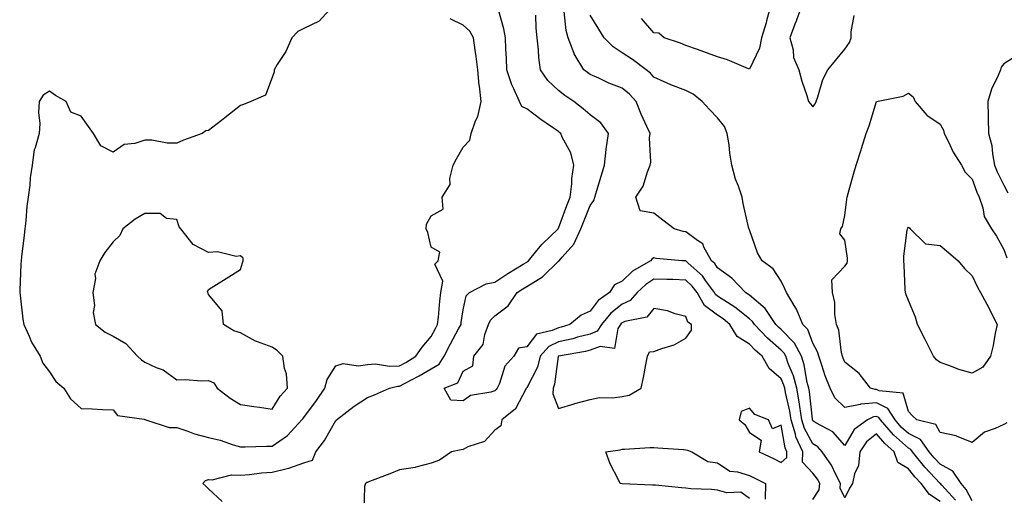
# Model space of a CAD drawing. Units: inches. Extents: x 934163 to 936803, y 7279418 to 7282058.
# Drawn here: x 934559 to 934868, y 7281258 to 7281408 of the extents above; entities that cross this region are included whole.
import ezdxf

# ---------------------------------------------------------------- set-up
doc = ezdxf.new("R2010")
doc.units = ezdxf.units.IN
doc.header["$MEASUREMENT"] = 0
doc.layers.add('Contour_93417279', color=7, linetype='Continuous', true_color=0xc1002a)

msp = doc.modelspace()

# ---------------------------------------------------------------- linework, layer by layer
at = {"layer": 'Contour_93417279'}
for points in [[(934657.08, 7281411.92, 3226), (934652.8, 7281407.16, 3226), (934648.05, 7281404.92, 3226), (934646.07, 7281403.9, 3226), (934644.21, 7281401.92, 3226), (934642.32, 7281397.65, 3226), (934639.66, 7281393.53, 3226), (934638.71, 7281391.92, 3226), (934638.68, 7281391.29, 3226), (934638.05, 7281389.51, 3226), (934635.99, 7281383.98, 3226), (934631.31, 7281381.92, 3226), (934629.01, 7281380.96, 3226), (934628.05, 7281380.74, 3226), (934623.17, 7281376.8, 3226), (934622.11, 7281375.98, 3226), (934618.05, 7281372.83, 3226), (934617.21, 7281372.76, 3226), (934616.05, 7281371.92, 3226), (934610.2, 7281369.77, 3226), (934608.05, 7281368.9, 3226), (934605.02, 7281368.89, 3226), (934600.18, 7281369.79, 3226), (934598.05, 7281369.77, 3226), (934594.86, 7281368.73, 3226), (934591.57, 7281368.4, 3226), (934588.05, 7281366.06, 3226), (934584.14, 7281368.01, 3226), (934581.91, 7281371.92, 3226), (934580.26, 7281374.13, 3226), (934578.05, 7281377.37, 3226), (934574.76, 7281378.63, 3226), (934573.25, 7281381.92, 3226), (934569.97, 7281383.83, 3226), (934568.05, 7281385.25, 3226), (934566.04, 7281383.93, 3226), (934564.82, 7281381.92, 3226), (934564.64, 7281378.51, 3226), (934564.97, 7281375, 3226), (934564.76, 7281371.92, 3226), (934563.56, 7281367.43, 3226), (934563.21, 7281366.76, 3226), (934562.59, 7281361.92, 3226), (934561.97, 7281357.99, 3226), (934561.84, 7281355.72, 3226), (934561.34, 7281351.92, 3226), (934560.93, 7281349.04, 3226), (934560.62, 7281344.49, 3226), (934560.29, 7281341.92, 3226), (934560.06, 7281339.91, 3226), (934559.24, 7281333.11, 3226), (934559.1, 7281331.92, 3226), (934559.08, 7281330.89, 3226), (934558.69, 7281322.56, 3226), (934558.68, 7281321.92, 3226), (934558.82, 7281321.15, 3226), (934559.69, 7281313.55, 3226), (934560.03, 7281311.92, 3226), (934561.7, 7281308.28, 3226), (934562.44, 7281306.31, 3226), (934565.13, 7281301.92, 3226), (934565.93, 7281299.8, 3226), (934568.05, 7281296.99, 3226), (934570.09, 7281293.95, 3226), (934572.55, 7281291.92, 3226), (934574.65, 7281288.52, 3226), (934578.05, 7281285.53, 3226), (934581.5, 7281285.37, 3226), (934584.75, 7281285.22, 3226), (934588.05, 7281285.08, 3226), (934589.44, 7281283.31, 3226), (934597.83, 7281282.14, 3226), (934598.05, 7281282.05, 3226), (934598.13, 7281282, 3226), (934598.36, 7281281.92, 3226), (934605.7, 7281279.57, 3226), (934608.05, 7281279.58, 3226), (934611.55, 7281278.42, 3226), (934613.67, 7281277.54, 3226), (934618.05, 7281276.43, 3226), (934621.65, 7281275.52, 3226), (934625.83, 7281274.14, 3226), (934628.05, 7281273.5, 3226), (934629.61, 7281273.48, 3226), (934636.3, 7281273.67, 3226), (934638.05, 7281273.65, 3226), (934642.91, 7281277.06, 3226), (934647.42, 7281281.92, 3226), (934647.67, 7281282.29, 3226), (934648.05, 7281282.7, 3226), (934651.97, 7281287.99, 3226), (934654.58, 7281291.92, 3226), (934655.35, 7281294.63, 3226), (934658.05, 7281298.92, 3226), (934660.35, 7281299.62, 3226), (934665.04, 7281298.91, 3226), (934668.05, 7281299.35, 3226), (934670.48, 7281299.49, 3226), (934674.92, 7281298.79, 3226), (934678.05, 7281298.9, 3226), (934680.02, 7281299.95, 3226), (934683.23, 7281301.92, 3226), (934685.21, 7281304.76, 3226), (934688.05, 7281308.11, 3226), (934689.36, 7281310.61, 3226), (934690.06, 7281311.92, 3226), (934690.32, 7281314.19, 3226), (934690.78, 7281319.19, 3226), (934691.11, 7281321.92, 3226), (934691.65, 7281325.52, 3226), (934689.15, 7281330.82, 3226), (934690.2, 7281331.92, 3226), (934690.72, 7281334.59, 3226), (934688.05, 7281336.2, 3226), (934686.97, 7281340.84, 3226), (934686.48, 7281341.92, 3226), (934686.56, 7281343.41, 3226), (934688.05, 7281346.06, 3226), (934691.79, 7281348.18, 3226), (934691.49, 7281351.92, 3226), (934694.05, 7281355.91, 3226), (934693.88, 7281357.75, 3226), (934694.9, 7281361.92, 3226), (934695.99, 7281363.97, 3226), (934698.05, 7281367.6, 3226), (934700.16, 7281369.81, 3226), (934700.56, 7281371.92, 3226), (934701.97, 7281375.84, 3226), (934702.71, 7281377.26, 3226), (934703.71, 7281381.92, 3226), (934703.19, 7281386.77, 3226), (934703.15, 7281387.02, 3226), (934702.69, 7281391.92, 3226), (934702.22, 7281396.1, 3226), (934701.84, 7281398.13, 3226), (934701.35, 7281401.92, 3226), (934700.19, 7281404.07, 3226), (934698.05, 7281405.9, 3226), (934694.02, 7281407.89, 3226)], [(934622.37, 7281256.24, 3225), (934618.05, 7281260.26, 3225), (934617.21, 7281261.07, 3225), (934616.26, 7281261.92, 3225), (934617.04, 7281262.93, 3225), (934618.05, 7281263.15, 3225), (934619.19, 7281263.06, 3225), (934625.27, 7281264.7, 3225), (934628.05, 7281264.59, 3225), (934630.95, 7281264.82, 3225), (934634.67, 7281265.3, 3225), (934638.05, 7281265.54, 3225), (934642.81, 7281266.68, 3225), (934643.26, 7281266.71, 3225), (934648.05, 7281268.45, 3225), (934650.7, 7281269.26, 3225), (934651.82, 7281271.92, 3225), (934654.47, 7281275.5, 3225), (934658.05, 7281281.69, 3225), (934658.2, 7281281.77, 3225), (934658.27, 7281281.92, 3225), (934663.78, 7281286.2, 3225), (934668.05, 7281288.92, 3225), (934670.2, 7281289.77, 3225), (934674.95, 7281291.92, 3225), (934677.43, 7281292.54, 3225), (934678.05, 7281292.55, 3225), (934679.42, 7281293.29, 3225), (934684.23, 7281295.74, 3225), (934688.05, 7281298, 3225), (934690.49, 7281299.48, 3225), (934692.08, 7281301.92, 3225), (934694.14, 7281305.83, 3225), (934696.67, 7281310.54, 3225), (934697.41, 7281311.92, 3225), (934697.47, 7281312.5, 3225), (934698.05, 7281316.53, 3225), (934699.06, 7281320.9, 3225), (934700.08, 7281321.92, 3225), (934705.34, 7281324.63, 3225), (934708.05, 7281325.2, 3225), (934712.1, 7281327.88, 3225), (934716.93, 7281330.81, 3225), (934718.05, 7281331.49, 3225), (934718.31, 7281331.66, 3225), (934718.59, 7281331.92, 3225), (934721.29, 7281335.16, 3225), (934722.87, 7281337.1, 3225), (934727.9, 7281341.92, 3225), (934727.93, 7281342.04, 3225), (934728.05, 7281342.15, 3225), (934730.71, 7281349.26, 3225), (934731.76, 7281351.92, 3225), (934732.24, 7281356.11, 3225), (934732.25, 7281357.72, 3225), (934732.88, 7281361.92, 3225), (934731.94, 7281365.82, 3225), (934729.25, 7281370.72, 3225), (934728.77, 7281371.92, 3225), (934728.38, 7281372.25, 3225), (934728.05, 7281372.51, 3225), (934726.15, 7281373.82, 3225), (934722.45, 7281376.32, 3225), (934718.05, 7281379.62, 3225), (934716.53, 7281380.4, 3225), (934715.8, 7281381.92, 3225), (934714.06, 7281385.91, 3225), (934713.37, 7281387.23, 3225), (934711.85, 7281391.92, 3225), (934711.68, 7281395.55, 3225), (934711.52, 7281398.44, 3225), (934711.36, 7281401.92, 3225), (934710.91, 7281404.78, 3225), (934709.22, 7281410.75, 3225)], [(934794.67, 7281411.92, 3221), (934793.47, 7281407.34, 3221), (934793.33, 7281406.64, 3221), (934791.87, 7281401.92, 3221), (934791.28, 7281398.69, 3221), (934788.05, 7281392.12, 3221), (934787.75, 7281392.22, 3221), (934781.18, 7281395.05, 3221), (934778.05, 7281395.99, 3221), (934773.71, 7281397.58, 3221), (934771.72, 7281398.25, 3221), (934768.05, 7281399.53, 3221), (934766.41, 7281400.29, 3221), (934761.26, 7281401.92, 3221), (934759.59, 7281403.46, 3221), (934758.05, 7281403.54, 3221), (934754.19, 7281408.06, 3221)], [(934804.39, 7281411.92, 3222), (934802.72, 7281407.24, 3222), (934802.36, 7281406.24, 3222), (934800.82, 7281401.92, 3222), (934801.77, 7281398.2, 3222), (934801.91, 7281395.78, 3222), (934803.59, 7281391.92, 3222), (934804.53, 7281388.39, 3222), (934806.09, 7281383.88, 3222), (934806.68, 7281381.92, 3222), (934807.29, 7281381.17, 3222), (934808.05, 7281380.27, 3222), (934808.7, 7281381.27, 3222), (934809, 7281381.92, 3222), (934809.57, 7281383.44, 3222), (934811.14, 7281388.82, 3222), (934812.67, 7281391.92, 3222), (934815.11, 7281394.86, 3222), (934818.05, 7281398.36, 3222), (934819.51, 7281400.46, 3222), (934820.09, 7281401.92, 3222), (934820.01, 7281403.88, 3222), (934820.96, 7281409.01, 3222)], [(934848.05, 7281256.26, 3224), (934844.68, 7281258.54, 3224), (934842.05, 7281261.92, 3224), (934840.12, 7281263.99, 3224), (934838.05, 7281266.56, 3224), (934834.68, 7281268.55, 3224), (934833.59, 7281271.92, 3224), (934830.66, 7281274.53, 3224), (934828.05, 7281277.53, 3224), (934824.92, 7281275.05, 3224), (934822.76, 7281271.92, 3224), (934822.37, 7281267.6, 3224), (934821.09, 7281264.96, 3224), (934820.51, 7281261.92, 3224), (934819.53, 7281260.44, 3224), (934818.05, 7281257.45, 3224), (934816.61, 7281260.48, 3224), (934816.7, 7281261.92, 3224), (934815.2, 7281264.77, 3224), (934813.83, 7281267.7, 3224), (934810.98, 7281271.92, 3224), (934809.58, 7281273.44, 3224), (934808.05, 7281274.42, 3224), (934805.36, 7281279.23, 3224), (934804.53, 7281281.92, 3224), (934803.87, 7281286.1, 3224), (934803.71, 7281287.58, 3224), (934802.94, 7281291.92, 3224), (934801.92, 7281295.79, 3224), (934800.3, 7281299.67, 3224), (934799.54, 7281301.92, 3224), (934799.03, 7281302.9, 3224), (934798.05, 7281303.88, 3224), (934793.71, 7281307.58, 3224), (934789.62, 7281311.92, 3224), (934789, 7281312.87, 3224), (934788.05, 7281313.65, 3224), (934783.48, 7281317.35, 3224), (934781.21, 7281318.76, 3224), (934778.05, 7281320.84, 3224), (934777.42, 7281321.3, 3224), (934777.07, 7281321.92, 3224), (934774.3, 7281325.67, 3224), (934773.28, 7281327.15, 3224), (934768.78, 7281331.19, 3224), (934768.05, 7281331.86, 3224), (934767.99, 7281331.86, 3224), (934766.9, 7281331.92, 3224), (934758.78, 7281332.64, 3224), (934758.05, 7281332.79, 3224), (934757.48, 7281332.5, 3224), (934757.01, 7281331.92, 3224), (934751.3, 7281328.68, 3224), (934748.05, 7281325.52, 3224), (934745.65, 7281324.32, 3224), (934744.09, 7281321.92, 3224), (934740.57, 7281319.4, 3224), (934738.05, 7281316.05, 3224), (934735.17, 7281314.8, 3224), (934731.65, 7281311.92, 3224), (934728.89, 7281311.08, 3224), (934728.05, 7281310.88, 3224), (934726.1, 7281309.97, 3224), (934721.12, 7281308.85, 3224), (934718.05, 7281304.88, 3224), (934715.48, 7281304.5, 3224), (934713.97, 7281301.92, 3224), (934711.21, 7281298.77, 3224), (934709.46, 7281293.33, 3224), (934708.79, 7281291.92, 3224), (934708.5, 7281291.47, 3224), (934708.05, 7281291.09, 3224), (934706.75, 7281290.62, 3224), (934700.41, 7281289.57, 3224), (934698.05, 7281287.96, 3224), (934694.21, 7281288.08, 3224), (934692.08, 7281291.92, 3224), (934696.41, 7281293.55, 3224), (934698.05, 7281297.24, 3224), (934701.1, 7281298.87, 3224), (934701.42, 7281301.92, 3224), (934704.39, 7281305.57, 3224), (934704.86, 7281308.74, 3224), (934706.06, 7281311.92, 3224), (934706.68, 7281313.3, 3224), (934708.05, 7281314.66, 3224), (934712.24, 7281317.72, 3224), (934715.06, 7281321.92, 3224), (934716.85, 7281323.12, 3224), (934718.05, 7281323.86, 3224), (934723.03, 7281326.9, 3224), (934723.05, 7281326.91, 3224), (934728.05, 7281331.76, 3224), (934728.17, 7281331.8, 3224), (934728.22, 7281331.92, 3224), (934729.16, 7281333.02, 3224), (934732.83, 7281337.14, 3224), (934735.12, 7281341.92, 3224), (934735.93, 7281344.04, 3224), (934738.05, 7281349.29, 3224), (934739.12, 7281350.85, 3224), (934739.5, 7281351.92, 3224), (934740.11, 7281353.98, 3224), (934741.48, 7281358.49, 3224), (934742.49, 7281361.92, 3224), (934743.01, 7281366.88, 3224), (934743, 7281366.97, 3224), (934743.73, 7281371.92, 3224), (934741.39, 7281375.27, 3224), (934738.05, 7281377.73, 3224), (934735.78, 7281379.65, 3224), (934732.83, 7281381.92, 3224), (934730.02, 7281383.89, 3224), (934728.05, 7281385.39, 3224), (934724.68, 7281388.55, 3224), (934722.36, 7281391.92, 3224), (934721.86, 7281395.74, 3224), (934721.76, 7281398.21, 3224), (934721.34, 7281401.92, 3224), (934721.08, 7281404.96, 3224), (934720.88, 7281409.1, 3224)], [(934852.84, 7281256.71, 3223), (934848.53, 7281261.44, 3223), (934848.1, 7281261.92, 3223), (934848.08, 7281261.95, 3223), (934848.05, 7281261.97, 3223), (934843.24, 7281267.11, 3223), (934839.31, 7281271.92, 3223), (934838.78, 7281272.65, 3223), (934838.05, 7281273.02, 3223), (934833.37, 7281277.24, 3223), (934829.24, 7281281.92, 3223), (934828.78, 7281282.65, 3223), (934828.05, 7281283.01, 3223), (934827.03, 7281282.94, 3223), (934825.16, 7281281.92, 3223), (934821.03, 7281278.94, 3223), (934818.05, 7281273.89, 3223), (934814.27, 7281278.14, 3223), (934808.99, 7281280.98, 3223), (934808.05, 7281281.58, 3223), (934807.93, 7281281.79, 3223), (934807.89, 7281281.92, 3223), (934807.86, 7281282.11, 3223), (934806.94, 7281290.81, 3223), (934806.74, 7281291.92, 3223), (934806.27, 7281293.71, 3223), (934805.31, 7281299.19, 3223), (934804.39, 7281301.92, 3223), (934802.21, 7281306.08, 3223), (934798.05, 7281310.29, 3223), (934797.17, 7281311.04, 3223), (934796.34, 7281311.92, 3223), (934793.04, 7281316.91, 3223), (934788.05, 7281321.06, 3223), (934787.58, 7281321.44, 3223), (934786.81, 7281321.92, 3223), (934782.55, 7281326.42, 3223), (934778.05, 7281329.74, 3223), (934777.17, 7281331.04, 3223), (934776.18, 7281331.92, 3223), (934773.75, 7281336.22, 3223), (934773.39, 7281337.26, 3223), (934771.7, 7281338.27, 3223), (934768.05, 7281340.99, 3223), (934767.26, 7281341.13, 3223), (934764.41, 7281341.92, 3223), (934760.81, 7281344.68, 3223), (934758.05, 7281346.9, 3223), (934753.77, 7281347.63, 3223), (934752.34, 7281351.92, 3223), (934754.64, 7281355.33, 3223), (934756.01, 7281359.88, 3223), (934756.89, 7281361.92, 3223), (934757.1, 7281362.87, 3223), (934756.63, 7281370.49, 3223), (934756.82, 7281371.92, 3223), (934755.85, 7281374.12, 3223), (934754.05, 7281377.93, 3223), (934752.46, 7281381.92, 3223), (934750.37, 7281384.24, 3223), (934748.05, 7281386.12, 3223), (934743.89, 7281387.76, 3223), (934740.73, 7281389.24, 3223), (934738.05, 7281390.42, 3223), (934737.17, 7281391.04, 3223), (934736.02, 7281391.92, 3223), (934733.01, 7281396.88, 3223), (934732.99, 7281396.99, 3223), (934731.11, 7281401.92, 3223), (934730.42, 7281404.29, 3223), (934729.79, 7281410.18, 3223)], [(934858.05, 7281256.5, 3222), (934856.25, 7281260.11, 3222), (934854.65, 7281261.92, 3222), (934852, 7281265.87, 3222), (934848.05, 7281268, 3222), (934846.16, 7281270.03, 3222), (934844.61, 7281271.92, 3222), (934841.85, 7281275.72, 3222), (934838.05, 7281277.66, 3222), (934835.81, 7281279.68, 3222), (934833.84, 7281281.92, 3222), (934831.63, 7281285.5, 3222), (934828.05, 7281287.25, 3222), (934823.09, 7281286.87, 3222), (934822.9, 7281286.77, 3222), (934818.05, 7281285.84, 3222), (934814.97, 7281288.84, 3222), (934813.42, 7281291.92, 3222), (934811.92, 7281295.79, 3222), (934810.86, 7281299.11, 3222), (934809.87, 7281301.92, 3222), (934809.49, 7281303.36, 3222), (934808.05, 7281306.02, 3222), (934806.43, 7281310.3, 3222), (934804.83, 7281311.92, 3222), (934802.86, 7281316.73, 3222), (934802.13, 7281317.84, 3222), (934799.73, 7281321.92, 3222), (934799.21, 7281323.08, 3222), (934798.05, 7281325.46, 3222), (934795.54, 7281329.41, 3222), (934792.11, 7281331.92, 3222), (934790.58, 7281334.45, 3222), (934788.05, 7281341.6, 3222), (934787.98, 7281341.84, 3222), (934787.94, 7281341.92, 3222), (934787.91, 7281342.06, 3222), (934786.09, 7281349.96, 3222), (934785.75, 7281351.92, 3222), (934784.61, 7281355.37, 3222), (934783.69, 7281357.56, 3222), (934782.57, 7281361.92, 3222), (934781.89, 7281365.76, 3222), (934781.66, 7281368.31, 3222), (934781.11, 7281371.92, 3222), (934780.19, 7281374.06, 3222), (934778.05, 7281376.87, 3222), (934775.55, 7281379.42, 3222), (934773.2, 7281381.92, 3222), (934770.36, 7281384.23, 3222), (934768.05, 7281385.36, 3222), (934763.32, 7281387.18, 3222), (934762.24, 7281387.73, 3222), (934758.05, 7281389.64, 3222), (934756.98, 7281390.86, 3222), (934755.61, 7281391.92, 3222), (934751.29, 7281395.16, 3222), (934748.05, 7281397.28, 3222), (934745.24, 7281399.11, 3222), (934742.45, 7281401.92, 3222), (934740.76, 7281404.63, 3222), (934738.05, 7281409.03, 3222)], [(934873.03, 7281396.94, 3222), (934868.05, 7281393.75, 3222), (934867.21, 7281392.76, 3222), (934866.95, 7281391.92, 3222), (934866.25, 7281390.12, 3222), (934864.14, 7281385.84, 3222), (934863.05, 7281381.92, 3222), (934863.15, 7281377.03, 3222), (934863.15, 7281376.82, 3222), (934863.24, 7281371.92, 3222), (934864.3, 7281368.17, 3222), (934864.43, 7281365.53, 3222), (934865.14, 7281361.92, 3222), (934865.98, 7281359.85, 3222), (934868.05, 7281355.64, 3222), (934869.34, 7281353.22, 3222)], [(934868.95, 7281281.02, 3221), (934868.05, 7281280.5, 3221), (934865.32, 7281279.19, 3221), (934861.95, 7281278.02, 3221), (934858.05, 7281274.78, 3221), (934853.16, 7281276.8, 3221), (934853.02, 7281276.89, 3221), (934848.05, 7281277.92, 3221), (934846.66, 7281280.53, 3221), (934840.66, 7281281.92, 3221), (934839.37, 7281283.24, 3221), (934838.05, 7281284.52, 3221), (934836.45, 7281290.32, 3221), (934828.9, 7281291.07, 3221), (934828.05, 7281291.48, 3221), (934827.58, 7281291.45, 3221), (934826.15, 7281291.92, 3221), (934822.58, 7281296.45, 3221), (934818.05, 7281300.03, 3221), (934817.49, 7281301.36, 3221), (934817.29, 7281301.92, 3221), (934817.01, 7281302.96, 3221), (934816.2, 7281310.07, 3221), (934815.44, 7281311.92, 3221), (934814.93, 7281315.05, 3221), (934814.92, 7281318.79, 3221), (934814.16, 7281321.92, 3221), (934814.01, 7281325.95, 3221), (934818.05, 7281330.17, 3221), (934818.78, 7281331.19, 3221), (934818.92, 7281331.92, 3221), (934818.85, 7281332.72, 3221), (934818.05, 7281338.42, 3221), (934816.53, 7281340.41, 3221), (934816.77, 7281341.92, 3221), (934817.32, 7281342.65, 3221), (934818.05, 7281346.16, 3221), (934818.7, 7281351.27, 3221), (934818.83, 7281351.92, 3221), (934819.14, 7281353.01, 3221), (934820.83, 7281359.14, 3221), (934821.67, 7281361.92, 3221), (934823.18, 7281366.79, 3221), (934823.3, 7281367.16, 3221), (934824.81, 7281371.92, 3221), (934825.71, 7281374.26, 3221), (934828.05, 7281381.92, 3221), (934836.37, 7281383.61, 3221), (934838.05, 7281384.55, 3221), (934839.52, 7281383.38, 3221), (934840.21, 7281381.92, 3221), (934843.79, 7281377.65, 3221), (934848.05, 7281374.85, 3221), (934849.06, 7281372.94, 3221), (934849.33, 7281371.92, 3221), (934850.65, 7281369.32, 3221), (934852.14, 7281366.01, 3221), (934854.74, 7281361.92, 3221), (934855.91, 7281359.77, 3221), (934858.05, 7281357.55, 3221), (934859.57, 7281353.43, 3221), (934860.26, 7281351.92, 3221), (934861.43, 7281348.54, 3221), (934861.91, 7281345.79, 3221), (934864.18, 7281341.92, 3221), (934865.75, 7281339.62, 3221), (934868.05, 7281335.42, 3221), (934869.02, 7281332.89, 3221)], [(934808.05, 7281256.89, 3225), (934810.04, 7281259.93, 3225), (934810.16, 7281261.92, 3225), (934809.43, 7281263.3, 3225), (934808.05, 7281265.23, 3225), (934804.73, 7281268.6, 3225), (934804.83, 7281271.92, 3225), (934802.71, 7281276.58, 3225), (934802.56, 7281277.41, 3225), (934801.17, 7281281.92, 3225), (934800.74, 7281284.62, 3225), (934799.38, 7281290.58, 3225), (934799.15, 7281291.92, 3225), (934798.92, 7281292.79, 3225), (934798.05, 7281294.86, 3225), (934794.25, 7281298.12, 3225), (934792.12, 7281301.92, 3225), (934789.9, 7281303.78, 3225), (934788.05, 7281305.76, 3225), (934784.23, 7281308.1, 3225), (934781.91, 7281311.92, 3225), (934779.8, 7281313.67, 3225), (934778.05, 7281314.82, 3225), (934773.98, 7281317.85, 3225), (934771.63, 7281321.92, 3225), (934770.11, 7281323.98, 3225), (934768.05, 7281325.87, 3225), (934763.97, 7281326, 3225), (934762.16, 7281326.03, 3225), (934758.05, 7281326.17, 3225), (934755.46, 7281324.51, 3225), (934752.81, 7281321.92, 3225), (934750.55, 7281319.42, 3225), (934748.05, 7281318.28, 3225), (934744.47, 7281315.5, 3225), (934741.58, 7281311.92, 3225), (934740.22, 7281309.75, 3225), (934738.05, 7281308.91, 3225), (934734.01, 7281307.88, 3225), (934732.54, 7281307.43, 3225), (934728.05, 7281306.42, 3225), (934724.99, 7281304.98, 3225), (934722.34, 7281301.92, 3225), (934721.42, 7281298.54, 3225), (934718.05, 7281291.99, 3225), (934718.02, 7281291.95, 3225), (934718, 7281291.92, 3225), (934717.91, 7281291.78, 3225), (934714.58, 7281285.4, 3225), (934710.19, 7281281.92, 3225), (934709.97, 7281280.01, 3225), (934708.05, 7281278.65, 3225), (934704.78, 7281275.19, 3225), (934699.58, 7281273.45, 3225), (934698.05, 7281272.67, 3225), (934697.47, 7281272.5, 3225), (934694.44, 7281271.92, 3225), (934690.68, 7281269.29, 3225), (934688.05, 7281268.38, 3225), (934683.24, 7281267.11, 3225), (934682.99, 7281266.99, 3225), (934678.05, 7281266.29, 3225), (934675.03, 7281264.94, 3225), (934668.69, 7281262.56, 3225), (934668.05, 7281262.3, 3225), (934667.73, 7281262.24, 3225), (934667.34, 7281261.92, 3225), (934667.11, 7281260.98, 3225), (934666.89, 7281253.07, 3225)], [(934788.05, 7281257.22, 3225), (934785.35, 7281259.22, 3225), (934780.98, 7281258.99, 3225), (934778.05, 7281259.8, 3225), (934776.2, 7281260.07, 3225), (934769.66, 7281260.31, 3225), (934768.05, 7281260.5, 3225), (934766.73, 7281260.59, 3225), (934758.56, 7281261.4, 3225), (934758.05, 7281261.44, 3225), (934757.6, 7281261.47, 3225), (934748.07, 7281261.89, 3225), (934748.03, 7281261.89, 3225), (934747.41, 7281261.92, 3225), (934746.87, 7281263.09, 3225), (934744.27, 7281268.14, 3225), (934742.92, 7281271.92, 3225), (934747.41, 7281272.55, 3225), (934748.05, 7281272.7, 3225), (934748.83, 7281272.7, 3225), (934756.72, 7281273.26, 3225), (934758.05, 7281273.25, 3225), (934759.29, 7281273.15, 3225), (934767.38, 7281272.58, 3225), (934768.05, 7281272.54, 3225), (934768.56, 7281272.43, 3225), (934770, 7281271.92, 3225), (934775.02, 7281268.88, 3225), (934778.05, 7281268.4, 3225), (934781.95, 7281265.83, 3225), (934784.32, 7281265.65, 3225), (934788.05, 7281264.47, 3225), (934789.76, 7281263.63, 3225), (934793.13, 7281261.92, 3225), (934793, 7281256.97, 3225)]]:
    msp.add_polyline3d(points, dxfattribs=at)
for points in [[(934638.05, 7281285.29, 3227), (934640.57, 7281289.4, 3227), (934642.9, 7281291.92, 3227), (934642.51, 7281296.38, 3227), (934641.91, 7281298.06, 3227), (934641.35, 7281301.92, 3227), (934639.74, 7281303.61, 3227), (934638.05, 7281304.74, 3227), (934633.47, 7281306.5, 3227), (934632.81, 7281306.69, 3227), (934628.05, 7281309.27, 3227), (934626, 7281309.87, 3227), (934622.76, 7281311.92, 3227), (934622.35, 7281316.22, 3227), (934618.05, 7281321.36, 3227), (934617.88, 7281321.75, 3227), (934617.8, 7281321.92, 3227), (934617.76, 7281322.21, 3227), (934618.05, 7281322.84, 3227), (934620.55, 7281324.42, 3227), (934623.61, 7281326.35, 3227), (934628.05, 7281329.17, 3227), (934628.67, 7281331.3, 3227), (934628.9, 7281331.92, 3227), (934628.88, 7281332.74, 3227), (934628.05, 7281333.43, 3227), (934626.69, 7281333.29, 3227), (934620.81, 7281334.68, 3227), (934618.05, 7281334.54, 3227), (934613.21, 7281337.08, 3227), (934609.33, 7281341.92, 3227), (934608.77, 7281342.63, 3227), (934608.05, 7281344.93, 3227), (934604.8, 7281345.16, 3227), (934602.86, 7281346.73, 3227), (934598.05, 7281346.77, 3227), (934594.96, 7281345.02, 3227), (934591.11, 7281341.92, 3227), (934590.13, 7281339.84, 3227), (934588.05, 7281337.85, 3227), (934585.47, 7281334.5, 3227), (934583.85, 7281331.92, 3227), (934582.3, 7281327.66, 3227), (934582.47, 7281326.34, 3227), (934581.71, 7281321.92, 3227), (934582.15, 7281317.83, 3227), (934581.76, 7281315.62, 3227), (934582.51, 7281311.92, 3227), (934585.58, 7281309.46, 3227), (934588.05, 7281308.19, 3227), (934592.02, 7281305.89, 3227), (934595.76, 7281301.92, 3227), (934596.97, 7281300.84, 3227), (934598.05, 7281300.11, 3227), (934601.54, 7281298.43, 3227), (934603.74, 7281297.61, 3227), (934608.05, 7281294.47, 3227), (934610.7, 7281294.57, 3227), (934615.8, 7281294.17, 3227), (934618.05, 7281294.27, 3227), (934619.72, 7281293.6, 3227), (934620.73, 7281291.92, 3227), (934624.84, 7281288.71, 3227), (934628.05, 7281286.81, 3227), (934632.23, 7281286.1, 3227), (934634.07, 7281285.89, 3227)], [(934858.05, 7281296.56, 3220), (934853.85, 7281297.72, 3220), (934851.06, 7281298.9, 3220), (934848.05, 7281299.96, 3220), (934846.92, 7281300.79, 3220), (934845.97, 7281301.92, 3220), (934843.8, 7281306.17, 3220), (934843.29, 7281307.15, 3220), (934840.91, 7281311.92, 3220), (934840.32, 7281314.19, 3220), (934838.05, 7281319.41, 3220), (934837.37, 7281321.24, 3220), (934837.16, 7281321.92, 3220), (934837.08, 7281322.89, 3220), (934836.71, 7281330.58, 3220), (934836.6, 7281331.92, 3220), (934836.66, 7281333.32, 3220), (934837.71, 7281341.58, 3220), (934837.73, 7281341.92, 3220), (934837.82, 7281342.14, 3220), (934838.05, 7281342.47, 3220), (934838.35, 7281342.22, 3220), (934838.65, 7281341.92, 3220), (934843.41, 7281337.27, 3220), (934848.05, 7281336.68, 3220), (934850.64, 7281334.51, 3220), (934853.74, 7281331.92, 3220), (934855.64, 7281329.52, 3220), (934858.05, 7281327.17, 3220), (934859.79, 7281323.67, 3220), (934860.68, 7281321.92, 3220), (934863.3, 7281317.17, 3220), (934863.77, 7281316.2, 3220), (934865.92, 7281311.92, 3220), (934865.34, 7281309.21, 3220), (934864.7, 7281305.27, 3220), (934863.88, 7281301.92, 3220), (934861.44, 7281298.53, 3220)], [(934748.05, 7281289.31, 3226), (934750.27, 7281289.7, 3226), (934754.01, 7281291.92, 3226), (934754.76, 7281295.21, 3226), (934755.49, 7281299.36, 3226), (934756.02, 7281301.92, 3226), (934756.65, 7281303.33, 3226), (934758.05, 7281303.38, 3226), (934760.5, 7281304.37, 3226), (934764.42, 7281305.55, 3226), (934768.05, 7281307.63, 3226), (934769.86, 7281310.1, 3226), (934769.85, 7281311.92, 3226), (934768.72, 7281312.59, 3226), (934768.05, 7281314.41, 3226), (934764.71, 7281315.26, 3226), (934762.3, 7281316.17, 3226), (934758.05, 7281316.93, 3226), (934755.78, 7281314.2, 3226), (934748.92, 7281312.79, 3226), (934748.05, 7281312.4, 3226), (934747.78, 7281312.19, 3226), (934747.56, 7281311.92, 3226), (934746.75, 7281310.62, 3226), (934745.64, 7281304.32, 3226), (934741.12, 7281304.99, 3226), (934738.05, 7281303.8, 3226), (934736.55, 7281303.41, 3226), (934728.1, 7281301.97, 3226), (934728.05, 7281301.96, 3226), (934728.03, 7281301.95, 3226), (934728, 7281301.92, 3226), (934727.99, 7281301.85, 3226), (934726.82, 7281293.15, 3226), (934726.33, 7281291.92, 3226), (934726.25, 7281290.12, 3226), (934728.05, 7281285.51, 3226), (934732.98, 7281286.99, 3226), (934733.16, 7281287.03, 3226), (934738.05, 7281288.33, 3226), (934740.97, 7281289, 3226), (934744.99, 7281288.86, 3226)], [(934798.05, 7281268.54, 3226), (934799.83, 7281270.14, 3226), (934799.88, 7281271.92, 3226), (934799.3, 7281273.18, 3226), (934798.05, 7281280.26, 3226), (934795.3, 7281279.17, 3226), (934794.09, 7281281.92, 3226), (934789.75, 7281283.62, 3226), (934788.05, 7281285.57, 3226), (934785.44, 7281284.53, 3226), (934784.83, 7281281.92, 3226), (934786.61, 7281280.48, 3226), (934788.05, 7281277.93, 3226), (934791.73, 7281275.6, 3226), (934791.17, 7281271.92, 3226), (934795.8, 7281269.67, 3226)]]:
    msp.add_polyline3d(points, close=True, dxfattribs=at)

doc.saveas('drawing.dxf')
